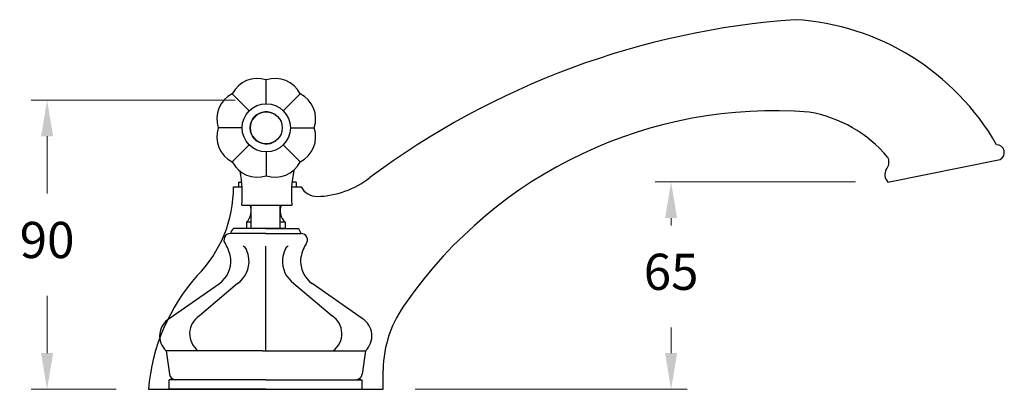
# Model space of a CAD drawing. Units: millimetres. Extents: x -9553 to -6400, y 58 to 3610.
# Drawn here: x -9063 to -8756, y 58 to 173 of the extents above; entities that cross this region are included whole.
import ezdxf

# ---------------------------------------------------------------- set-up
doc = ezdxf.new("R2010")
doc.units = ezdxf.units.MM
doc.styles.add('style1', font='GOTHIC.TTF')
doc.dimstyles.new('400', dxfattribs={"dimtxt": 10, "dimasz": 10, "dimexe": 1.25, "dimexo": 10, "dimgap": 2, "dimtad": 0, "dimtih": 1, "dimtoh": 1, "dimtxsty": 'style1', "dimcen": 0, "dimadec": 0, "dimazin": 0, "dimtfac": 1, "dimtmove": 0, "dimatfit": 3, "dimfxl": 1, "dimlwd": 9, "dimlwe": 9, "dimarcsym": 0})

# ---------------------------------------------------------------- blocks, each defined once
blk = doc.blocks.new('*D34')
at = {"color": 0, "lineweight": 9, "transparency": 16777216}
for p, q in [((-8995.72, 148.03), (-9059.23, 148.03)), ((-9054.23, 136.78), (-9054.23, 118.94)), ((-9054.23, 69.28), (-9054.23, 87.12)), ((-9032.72, 58.03), (-9059.23, 58.03))]:
    blk.add_line(p, q, dxfattribs=at)
at = {"color": 0, "transparency": 16777216}
for points in [[(-9056.1, 136.78), (-9052.35, 136.78), (-9054.23, 148.03)], [(-9056.1, 69.28), (-9052.35, 69.28), (-9054.23, 58.03)]]:
    blk.add_solid(points, dxfattribs=at)
at = {"layer": 'Defpoints', "color": 0, "transparency": 16777216}
for p in [(-9054.23, 148.03), (-8985.72, 148.03), (-9022.72, 58.03)]:
    blk.add_point(p, dxfattribs=at)
at = {"color": 0, "transparency": 16777216, "insert": (-9054.23, 103.03), "char_height": 11.25, "attachment_point": 5, "style": 'style1'}
blk.add_mtext('90', dxfattribs=at)
blk = doc.blocks.new('*D36')
at = {"color": 0, "lineweight": 9, "transparency": 16777216}
for p, q in [((-8802.72, 122.53), (-8865.12, 122.53)), ((-8860.12, 111.28), (-8860.12, 109.04)), ((-8860.12, 69.28), (-8860.12, 77.22)), ((-8939.72, 58.03), (-8855.12, 58.03))]:
    blk.add_line(p, q, dxfattribs=at)
at = {"color": 0, "transparency": 16777216}
for points in [[(-8861.99, 111.28), (-8858.24, 111.28), (-8860.12, 122.53)], [(-8861.99, 69.28), (-8858.24, 69.28), (-8860.12, 58.03)]]:
    blk.add_solid(points, dxfattribs=at)
at = {"layer": 'Defpoints', "color": 0, "transparency": 16777216}
for p in [(-8860.12, 122.53), (-8792.72, 122.53), (-8949.72, 58.03)]:
    blk.add_point(p, dxfattribs=at)
at = {"color": 0, "transparency": 16777216, "insert": (-8860.12, 93.13), "char_height": 11.25, "attachment_point": 5, "style": 'style1'}
blk.add_mtext('65', dxfattribs=at)

msp = doc.modelspace()

# ---------------------------------------------------------------- linework, layer by layer
for p, q in [((-8986.059, 146.88), (-8986.059, 154.453)), ((-8991.362, 144.683), (-8996.717, 150.038)), ((-8980.755, 144.683), (-8975.4, 150.038)), ((-8991.362, 134.076), (-8996.717, 128.721)), ((-8986.059, 131.88), (-8986.059, 124.306)), ((-8980.755, 134.076), (-8975.4, 128.721)), ((-8792.717, 122.528), (-8757.717, 129.528)), ((-8994.717, 122.528), (-8993.72, 122.528)), ((-8994.717, 122.528), (-8994.717, 121.028)), ((-8976.717, 122.528), (-8978.045, 122.528)), ((-8976.717, 122.528), (-8976.717, 121.028)), ((-8996.217, 121.028), (-8993.595, 121.028)), ((-8994.717, 121.028), (-8993.595, 121.028)), ((-8978.17, 121.028), (-8976.717, 121.028)), ((-8978.17, 121.028), (-8975.217, 121.028)), ((-8993.633, 115.359), (-8978.133, 115.359)), ((-8990.717, 108.028), (-8990.717, 115.359)), ((-8981.717, 108.028), (-8981.717, 115.359)), ((-8986.217, 108.028), (-8996.217, 108.028)), ((-8992.217, 110.028), (-8992.217, 108.028)), ((-8990.717, 110.028), (-8992.217, 110.028)), ((-8980.217, 108.028), (-8992.217, 108.028)), ((-8986.217, 108.028), (-8976.217, 108.028)), ((-8980.217, 110.028), (-8981.717, 110.028)), ((-8980.217, 110.028), (-8980.217, 108.028)), ((-8986.217, 106.528), (-8997.217, 106.528)), ((-8986.217, 106.528), (-8975.217, 106.528)), ((-8986.217, 70.028), (-8986.217, 102.528)), ((-9016.214, 80.028), (-9000.61, 90.956)), ((-8994.96, 90.956), (-9006.847, 80.865)), ((-8977.474, 90.956), (-8965.587, 80.865)), ((-8956.22, 80.028), (-8971.824, 90.956)), ((-9017.217, 70.028), (-9016.198, 62.751)), ((-9007.217, 70.028), (-9017.217, 70.028)), ((-8987.217, 70.028), (-9007.217, 70.028)), ((-8987.217, 70.028), (-8963.698, 70.028)), ((-8963.698, 70.028), (-8955.217, 70.028)), ((-8955.217, 70.028), (-8956.236, 62.751)), ((-8949.717, 58.028), (-8949.717, 64.028)), ((-8986.217, 61.028), (-9016.217, 61.028)), ((-9016.217, 58.028), (-9016.217, 61.028)), ((-8986.217, 61.028), (-8956.217, 61.028)), ((-8956.217, 58.028), (-8956.217, 61.028)), ((-9022.717, 58.028), (-8949.717, 58.028)), ((-9016.217, 58.028), (-8956.217, 58.028)), ((-8986.217, 58.028), (-9016.217, 58.028)), ((-8986.217, 58.028), (-8956.217, 58.028))]:
    msp.add_line(p, q)
for points in [[(-8978.559, 139.38), (-8971.132, 139.38, 0.3729184), (-8975.504, 149.934, 0.3729184), (-8986.059, 154.306, 0.3729184), (-8996.614, 149.934)], [(-8993.559, 139.38), (-9000.985, 139.38, 0.3729184), (-8996.614, 128.825, 0.3729184), (-8986.059, 124.453, 0.3729184), (-8975.504, 128.825, 0.3729184), (-8971.132, 139.38)]]:
    msp.add_lwpolyline(points, format="xyb")
msp.add_lwpolyline([(-8983.059, 143.38, 2), (-8983.059, 135.38, -2)], format="xyb", close=True)
for radius in [7.5, 5]:
    msp.add_circle((-8986.059, 139.38), radius)
for centre, radius, start, end in [((-8803.72, -77.757), 251.414, 94.05448, 126.67503), ((-8826.337, 95.347), 77.832, 29.89644, 86.43398), ((-8992.708, 142.134), 8.724, 116.59718, 198.40282), ((-8828.119, 5.174), 139.527, 85.48177, 145.07007), ((-8824.199, 103.751), 41.13, 40.2058, 80.09893), ((-8758.951, 131.67), 2.472, 299.93855, 87.94784), ((-8795.879, 128.781), 3.524, 318.31514, 19.88901), ((-8793.404, 129.636), 0.907, 22.26883, 47.14501), ((-8991.731, 124.576), 4.478, 146.16577, 147.80446), ((-9033.512, 118.459), 40, 355.55566, 10.68189), ((-8938.253, 118.459), 40, 168.80384, 184.44434), ((-8790.18, 124.863), 3.448, 152.81268, 222.6227), ((-8970.868, 145.542), 27.521, 271.35488, 308.10708), ((-9035.381, 120.941), 39.164, 315.30503, 0.12718), ((-8970.217, 123.695), 5.667, 208.07249, 270), ((-8995.55, 113.528), 4.833, 313.60282, 22.2667), ((-8976.884, 113.528), 4.833, 157.7333, 226.39718), ((-8994.845, 106.03), 2.424, 124.47663, 168.14323), ((-8977.589, 106.03), 2.424, 11.85677, 55.52337), ((-8997.217, 104.528), 2, 90, 220), ((-8975.217, 104.528), 2, 320, 90), ((-9008.587, 97.093), 11.602, 7.32862, 32.01013), ((-8993.618, 101.127), 1.457, 15.95989, 74.04011), ((-9002.937, 97.093), 11.602, 7.32862, 22.47586), ((-8969.497, 97.093), 11.602, 157.52414, 172.67138), ((-8978.817, 101.127), 1.457, 105.95989, 164.04011), ((-8963.847, 97.093), 11.602, 147.98987, 172.67138), ((-9005.639, 97.913), 8.585, 305.86544, 4.40416), ((-8999.99, 97.913), 8.585, 305.86544, 4.40416), ((-8972.444, 97.913), 8.585, 175.59584, 234.13456), ((-8966.795, 97.913), 8.585, 175.59584, 234.13456), ((-8961.846, 52.849), 61.091, 138.41532, 175.13646), ((-8913.764, 63.463), 35.958, 143.07843, 179.09998), ((-9012.917, 74.648), 6.311, 121.27356, 227.05457), ((-9003.321, 75.32), 6.572, 122.55208, 233.63536), ((-8969.114, 75.32), 6.572, 306.36464, 57.44792), ((-8959.517, 74.648), 6.311, 312.94543, 58.72644), ((-9014.217, 63.028), 2, 187.97343, 270), ((-9003.859, 57.435), 12.372, 160.69802, 163.11654), ((-8958.217, 63.028), 2, 270, 352.02657), ((-8968.575, 57.435), 12.372, 16.88346, 19.30198)]:
    msp.add_arc(centre, radius, start, end)

# ---------------------------------------------------------------- dimensions: what is measured, and where the dimension line sits
dim = msp.add_linear_dim(base=(-9054.23, 148.028), p1=(-9022.717, 58.028), p2=(-8985.717, 148.028), angle=90, dimstyle='400', override={"dimtxt": 11.25, "dimasz": 11.25, "dimexe": 5, "dimgap": 10})
dim.commit()
dim.dimension.update_dxf_attribs({"geometry": '*D34', "text_midpoint": (-9054.23, 103.028), "dimtype": 160})
dim = msp.add_linear_dim(base=(-8860.12, 122.528), p1=(-8949.717, 58.028), p2=(-8792.717, 122.528), angle=90, text='65', dimstyle='400', override={"dimtxt": 11.25, "dimasz": 11.25, "dimexe": 5, "dimgap": 10})
dim.commit()
dim.dimension.update_dxf_attribs({"geometry": '*D36', "text_midpoint": (-8860.12, 93.129), "dimtype": 160})

doc.saveas('drawing.dxf')
